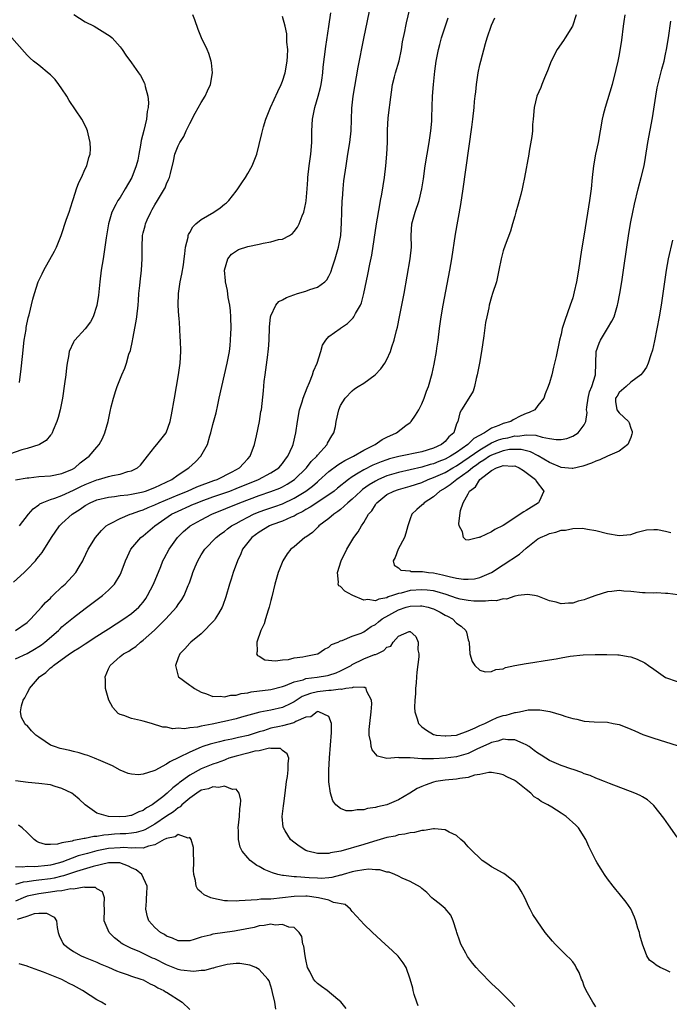
# Model space of a CAD drawing. Units: inches. Extents: x 2619000 to 2622000, y 1476000 to 1479000.
# Drawn here: x 2619254 to 2619366, y 1478525 to 1478694 of the extents above; entities that cross this region are included whole.
import ezdxf

# ---------------------------------------------------------------- set-up
doc = ezdxf.new("R2010")
doc.units = ezdxf.units.IN
doc.header["$MEASUREMENT"] = 0
doc.layers.add('LD26191476_10ft', color=110, linetype='Continuous')

msp = doc.modelspace()

# ---------------------------------------------------------------- linework, layer by layer
at = {"layer": 'LD26191476_10ft'}
for points, elevation in [([(2619253, 1478584.14), (2619255, 1478585.06), (2619256.24, 1478585.76), (2619257, 1478586.22), (2619257.46, 1478586.54), (2619258.06, 1478587), (2619260.38, 1478589), (2619260.69, 1478589.31), (2619261, 1478589.6), (2619263, 1478591.24), (2619265, 1478592.79), (2619267.96, 1478595), (2619269, 1478595.92), (2619270.07, 1478597), (2619271, 1478598.57), (2619271.22, 1478599), (2619271.95, 1478601), (2619272.26, 1478601.74), (2619272.88, 1478603), (2619274.59, 1478605), (2619275, 1478605.3), (2619277, 1478607), (2619279.87, 1478609), (2619281, 1478609.56), (2619283, 1478610.45), (2619283.39, 1478610.61), (2619284.29, 1478611), (2619285, 1478611.27), (2619287, 1478611.98), (2619289.91, 1478613), (2619291, 1478613.42), (2619294.85, 1478615), (2619297, 1478616.16), (2619298.34, 1478617), (2619299, 1478617.75), (2619299.52, 1478618.48), (2619299.94, 1478619), (2619300.7, 1478620.7), (2619300.82, 1478621), (2619301.3, 1478623), (2619301.59, 1478625), (2619301.94, 1478627), (2619302.37, 1478628.37), (2619302.53, 1478629), (2619303.22, 1478630.78), (2619303.67, 1478631.67), (2619304.19, 1478633), (2619304.35, 1478633.65), (2619304.97, 1478635), (2619305.59, 1478637), (2619305.9, 1478638.1), (2619306.47, 1478639), (2619307, 1478639.59), (2619308.92, 1478641), (2619309, 1478641.04), (2619310.17, 1478641.83), (2619311.17, 1478642.83), (2619311.27, 1478643), (2619311.55, 1478643.55), (2619312.41, 1478645), (2619312.59, 1478645.41), (2619313.02, 1478646.98), (2619313.7, 1478650.3), (2619314.03, 1478652.03), (2619314.37, 1478653.63), (2619315.19, 1478659), (2619315.74, 1478662.26), (2619315.9, 1478663), (2619316.09, 1478664.09), (2619316.56, 1478667), (2619316.82, 1478669), (2619316.98, 1478671), (2619317.06, 1478673), (2619317.11, 1478675.11), (2619317.23, 1478677.23), (2619317.44, 1478679), (2619317.47, 1478679.47), (2619317.97, 1478683), (2619318.3, 1478684.3), (2619318.46, 1478685), (2619319.07, 1478687.07), (2619319.5, 1478689), (2619319.69, 1478690.31), (2619320.1, 1478692.1), (2619320.25, 1478693), (2619320.38, 1478693.62), (2619321.17, 1478697)], 9280), ([(2619253, 1478589.01), (2619255, 1478590.39), (2619255.66, 1478591), (2619257.47, 1478593), (2619258.17, 1478593.83), (2619259, 1478594.59), (2619259.2, 1478594.8), (2619259.43, 1478595), (2619261, 1478596.53), (2619261.53, 1478597), (2619263.4, 1478599), (2619263.96, 1478599.96), (2619264.59, 1478601), (2619264.73, 1478601.27), (2619265.51, 1478603), (2619266.75, 1478605), (2619267.78, 1478606.22), (2619268.63, 1478607), (2619269, 1478607.25), (2619269.46, 1478607.46), (2619271, 1478608.29), (2619272.72, 1478609), (2619273, 1478609.08), (2619274.39, 1478609.61), (2619275, 1478609.78), (2619275.83, 1478610.17), (2619277, 1478610.63), (2619277.77, 1478611), (2619281, 1478612.35), (2619282.64, 1478613), (2619284.26, 1478613.74), (2619287.18, 1478614.82), (2619287.71, 1478615), (2619290.32, 1478616.32), (2619291.58, 1478617), (2619292.25, 1478617.75), (2619293, 1478618.52), (2619293.42, 1478619), (2619294.15, 1478621), (2619294.51, 1478622.51), (2619295.03, 1478625), (2619295.29, 1478626.71), (2619295.35, 1478627), (2619295.73, 1478630.27), (2619295.85, 1478631.85), (2619296, 1478633), (2619296.15, 1478633.85), (2619296.45, 1478636.45), (2619296.54, 1478637), (2619296.58, 1478637.42), (2619296.7, 1478639), (2619296.77, 1478641.23), (2619296.95, 1478643), (2619297, 1478643.17), (2619297.87, 1478645), (2619298.37, 1478645.63), (2619299, 1478645.91), (2619299.66, 1478646.34), (2619301.59, 1478647), (2619303, 1478647.43), (2619303.71, 1478647.71), (2619305, 1478648.1), (2619306.28, 1478649), (2619306.65, 1478649.35), (2619307, 1478649.98), (2619307.33, 1478650.67), (2619307.6, 1478651.6), (2619308.07, 1478653), (2619308.65, 1478655), (2619309.04, 1478657), (2619309.17, 1478659.17), (2619309.21, 1478661), (2619309.29, 1478663), (2619309.32, 1478663.32), (2619309.43, 1478665), (2619309.58, 1478666.42), (2619309.94, 1478669), (2619310.26, 1478671), (2619310.61, 1478673), (2619310.85, 1478675), (2619310.93, 1478678.93), (2619311.15, 1478681), (2619312.06, 1478685.94), (2619313, 1478690.89), (2619314.25, 1478697)], 9270), ([(2619263.02, 1478695.02), (2619265, 1478693.76), (2619266.55, 1478693), (2619267, 1478692.73), (2619269.29, 1478691.29), (2619269.66, 1478691), (2619271, 1478689.48), (2619271.39, 1478689), (2619272.02, 1478688.02), (2619273, 1478686.71), (2619274.17, 1478685), (2619274.52, 1478684.52), (2619275.22, 1478683.22), (2619275.29, 1478683), (2619275.34, 1478682.66), (2619275.8, 1478681), (2619275.9, 1478679.9), (2619275.84, 1478679), (2619275.68, 1478678.32), (2619275.54, 1478677), (2619275.08, 1478675.08), (2619274.65, 1478673.35), (2619274.53, 1478672.53), (2619274.25, 1478671), (2619274.04, 1478669.96), (2619273.81, 1478669), (2619273.05, 1478666.95), (2619271.91, 1478665), (2619271, 1478663.55), (2619270.63, 1478663), (2619270.3, 1478662.3), (2619269.6, 1478661), (2619269.02, 1478659), (2619268.61, 1478656.61), (2619268.23, 1478653.77), (2619268.08, 1478653), (2619267.76, 1478651), (2619267.52, 1478649), (2619267.28, 1478646.72), (2619267, 1478644.92), (2619266.35, 1478643), (2619265.89, 1478642.11), (2619265, 1478640.93), (2619263.21, 1478639), (2619263.12, 1478638.88), (2619263, 1478638.65), (2619262.26, 1478637), (2619262.14, 1478636.14), (2619261.89, 1478635), (2619261.76, 1478634.24), (2619261.64, 1478633), (2619261.45, 1478631.45), (2619261.1, 1478629), (2619260.69, 1478627), (2619260.34, 1478625.66), (2619260.13, 1478625), (2619259.46, 1478623.46), (2619259.29, 1478623), (2619259.19, 1478622.81), (2619259, 1478622.61), (2619258.29, 1478621.71), (2619257.1, 1478621), (2619257, 1478620.96), (2619255, 1478620.31), (2619254.09, 1478620.09), (2619251, 1478619)], 9230), ([(2619252.66, 1478597.34), (2619254.49, 1478599), (2619255, 1478599.48), (2619256.41, 1478601), (2619256.69, 1478601.31), (2619257, 1478601.75), (2619257.56, 1478602.44), (2619259.18, 1478605), (2619260.6, 1478607), (2619261, 1478607.4), (2619262.74, 1478609), (2619264.12, 1478609.88), (2619265, 1478610.52), (2619265.84, 1478611), (2619267, 1478611.48), (2619269, 1478611.96), (2619270.07, 1478612.07), (2619271, 1478612.21), (2619272.35, 1478612.35), (2619273, 1478612.45), (2619275, 1478612.87), (2619275.41, 1478613), (2619277, 1478613.62), (2619279.9, 1478615), (2619281, 1478615.82), (2619282.84, 1478617), (2619283.98, 1478618.02), (2619284.92, 1478619), (2619286.05, 1478621), (2619286.49, 1478622.49), (2619286.66, 1478623), (2619287, 1478624.43), (2619287.54, 1478626.46), (2619287.83, 1478627.83), (2619288.11, 1478629), (2619288.56, 1478631), (2619289.03, 1478633), (2619289.48, 1478635), (2619289.84, 1478637), (2619289.95, 1478638.05), (2619290.06, 1478639), (2619290.12, 1478640.12), (2619290.15, 1478641), (2619290.12, 1478643), (2619290.04, 1478644.04), (2619289.92, 1478645), (2619289.66, 1478646.34), (2619289.51, 1478647.51), (2619289.17, 1478649), (2619289.18, 1478649.18), (2619289, 1478651), (2619289.58, 1478653), (2619290.23, 1478653.77), (2619291.44, 1478654.56), (2619293, 1478655.07), (2619295, 1478655.51), (2619295.67, 1478655.67), (2619297, 1478655.89), (2619298.29, 1478656.29), (2619299, 1478656.38), (2619300.19, 1478657), (2619300.69, 1478657.31), (2619301, 1478657.66), (2619301.6, 1478658.4), (2619301.86, 1478659), (2619302.36, 1478660.36), (2619302.65, 1478661), (2619303, 1478662.6), (2619303.06, 1478662.94), (2619303.24, 1478665), (2619303.37, 1478666.63), (2619303.38, 1478667), (2619303.6, 1478669), (2619303.88, 1478671), (2619304.04, 1478673), (2619304.05, 1478675), (2619304.17, 1478677), (2619304.59, 1478679), (2619305.16, 1478681), (2619305.52, 1478682.48), (2619305.63, 1478683), (2619305.75, 1478683.75), (2619305.95, 1478685), (2619306.03, 1478685.97), (2619306.45, 1478689.55), (2619306.98, 1478692.98), (2619307.31, 1478695.31)], 9260), ([(2619253, 1478614.96), (2619255, 1478615.28), (2619255.3, 1478615.3), (2619257, 1478615.49), (2619259, 1478615.63), (2619261, 1478616.02), (2619262.79, 1478616.79), (2619263.2, 1478617), (2619264.15, 1478617.85), (2619265.29, 1478618.71), (2619265.71, 1478619), (2619267, 1478620.58), (2619267.39, 1478621), (2619267.96, 1478622.04), (2619268.41, 1478623), (2619268.95, 1478625), (2619269.29, 1478626.71), (2619269.5, 1478627.5), (2619269.86, 1478629), (2619270.29, 1478630.29), (2619270.5, 1478631), (2619271.3, 1478633), (2619271.83, 1478634.17), (2619272.09, 1478635), (2619272.54, 1478636.54), (2619272.79, 1478637.21), (2619273.14, 1478638.86), (2619273.19, 1478639.19), (2619273.76, 1478642.24), (2619273.88, 1478643), (2619274.12, 1478645), (2619274.17, 1478645.83), (2619274.26, 1478647), (2619274.4, 1478648.4), (2619274.45, 1478649), (2619274.7, 1478651), (2619274.83, 1478653), (2619274.81, 1478655), (2619274.9, 1478657), (2619275, 1478657.43), (2619275.33, 1478658.67), (2619275.39, 1478659), (2619275.68, 1478659.68), (2619276.28, 1478661), (2619276.55, 1478661.45), (2619277, 1478662.27), (2619277.47, 1478663), (2619278.16, 1478664.16), (2619278.68, 1478665), (2619278.78, 1478665.22), (2619279, 1478665.87), (2619279.38, 1478666.62), (2619279.52, 1478667), (2619279.67, 1478667.67), (2619280.19, 1478669.81), (2619280.45, 1478671), (2619281, 1478672.43), (2619281.3, 1478673), (2619281.98, 1478674.02), (2619282.41, 1478675), (2619283, 1478676.25), (2619283.96, 1478678.04), (2619285, 1478679.86), (2619285.68, 1478681), (2619286.08, 1478681.92), (2619286.58, 1478683), (2619286.92, 1478685), (2619286.74, 1478686.74), (2619286.71, 1478687), (2619286.3, 1478688.3), (2619286.01, 1478689), (2619285.03, 1478691.03), (2619284.44, 1478692.44), (2619283.88, 1478694.12), (2619283.55, 1478695)], 9240), ([(2619253.7, 1478607), (2619255.25, 1478609), (2619256.06, 1478609.94), (2619257, 1478610.61), (2619257.2, 1478610.8), (2619257.59, 1478611), (2619259, 1478611.55), (2619259.77, 1478611.77), (2619261, 1478612.23), (2619263, 1478613.14), (2619264.22, 1478613.78), (2619265, 1478614.15), (2619267, 1478614.94), (2619267.27, 1478615), (2619269, 1478615.51), (2619269.69, 1478615.69), (2619271, 1478615.91), (2619272.36, 1478616.35), (2619273, 1478616.49), (2619274.02, 1478617), (2619274.54, 1478617.46), (2619275.76, 1478619), (2619277, 1478620.63), (2619277.36, 1478621), (2619278.97, 1478623), (2619279.65, 1478625), (2619279.86, 1478626.14), (2619280.36, 1478629), (2619281.09, 1478633), (2619281.34, 1478635), (2619281.45, 1478637), (2619281.42, 1478639), (2619281.39, 1478639.39), (2619281.3, 1478641), (2619281.18, 1478642.82), (2619281.13, 1478643.13), (2619281.04, 1478645), (2619281.06, 1478647), (2619281.35, 1478649), (2619281.64, 1478650.36), (2619281.92, 1478651.92), (2619282.08, 1478653), (2619282.14, 1478653.86), (2619282.31, 1478655), (2619282.73, 1478656.73), (2619282.76, 1478657), (2619282.81, 1478657.19), (2619283, 1478657.48), (2619283.53, 1478658.47), (2619284.08, 1478659), (2619285, 1478659.76), (2619287.15, 1478661), (2619288.25, 1478661.75), (2619289, 1478662.37), (2619289.37, 1478662.63), (2619289.75, 1478663), (2619291, 1478664.65), (2619291.29, 1478665), (2619291.97, 1478666.03), (2619292.64, 1478667), (2619293, 1478667.67), (2619293.78, 1478669), (2619294.56, 1478671), (2619295, 1478672.65), (2619295.45, 1478674.55), (2619295.53, 1478675), (2619295.72, 1478675.72), (2619296.11, 1478677), (2619296.94, 1478679), (2619298.2, 1478681.8), (2619298.78, 1478683), (2619299, 1478683.56), (2619299.44, 1478685), (2619299.79, 1478687), (2619299.86, 1478687.86), (2619299.89, 1478689), (2619299.75, 1478690.25), (2619299.76, 1478691), (2619299.72, 1478691.72), (2619299.45, 1478693), (2619299, 1478694.71)], 9250), ([(2619349.58, 1478695), (2619348.95, 1478693.05), (2619347.71, 1478691), (2619347.44, 1478690.56), (2619346.34, 1478689), (2619345.31, 1478687), (2619344.66, 1478685.34), (2619344.15, 1478684.15), (2619343.69, 1478683), (2619343.51, 1478682.49), (2619342.84, 1478681), (2619342.36, 1478679), (2619342.2, 1478677), (2619342.08, 1478676.08), (2619342.05, 1478675), (2619341.98, 1478674.02), (2619341.49, 1478671.49), (2619341.43, 1478671), (2619340.67, 1478667), (2619340.38, 1478665.62), (2619340.27, 1478665), (2619340.06, 1478664.06), (2619339.78, 1478663), (2619339.6, 1478662.4), (2619339.21, 1478661), (2619339, 1478660.34), (2619338.65, 1478659), (2619338.27, 1478657.73), (2619337.34, 1478655.34), (2619337, 1478654.34), (2619336.67, 1478653), (2619336.28, 1478651), (2619335.84, 1478649), (2619335.2, 1478647), (2619335, 1478646.42), (2619334.61, 1478645), (2619334.53, 1478644.53), (2619334.18, 1478643), (2619334, 1478642), (2619333.7, 1478639.7), (2619333.31, 1478637), (2619332.95, 1478635), (2619332.56, 1478633), (2619332.39, 1478632.39), (2619332.07, 1478631), (2619331.83, 1478630.17), (2619331.11, 1478629), (2619329.85, 1478627), (2619329.56, 1478626.44), (2619329.19, 1478625), (2619329, 1478624.57), (2619328.5, 1478623), (2619327.67, 1478622.33), (2619327, 1478621.51), (2619326.41, 1478621), (2619325, 1478620.37), (2619323, 1478619.77), (2619319.03, 1478618.97), (2619317.46, 1478618.54), (2619317, 1478618.39), (2619315.98, 1478618.02), (2619314.57, 1478617.43), (2619313, 1478616.64), (2619312.06, 1478616.06), (2619311, 1478615.45), (2619310.35, 1478615), (2619308.49, 1478613.51), (2619307.89, 1478613), (2619307, 1478612.33), (2619303.78, 1478610.22), (2619303, 1478609.81), (2619302.5, 1478609.5), (2619301.5, 1478609), (2619301, 1478608.7), (2619300.51, 1478608.51), (2619299, 1478607.82), (2619297.17, 1478607.17), (2619296.76, 1478607), (2619295, 1478605.93), (2619293.71, 1478605), (2619292.13, 1478603), (2619291.82, 1478602.18), (2619291.22, 1478601), (2619290.51, 1478599), (2619290.14, 1478597.86), (2619289.86, 1478597), (2619289.22, 1478594.78), (2619288.71, 1478593.29), (2619288.59, 1478593), (2619287.94, 1478591.94), (2619287.41, 1478591), (2619287.25, 1478590.75), (2619285, 1478588.42), (2619283.18, 1478587), (2619283.1, 1478586.9), (2619283, 1478586.82), (2619282.18, 1478585.82), (2619281.3, 1478585), (2619281, 1478584.31), (2619280.58, 1478583), (2619281, 1478581.13), (2619281.05, 1478581), (2619283, 1478579.56), (2619283.36, 1478579.36), (2619283.82, 1478579), (2619285, 1478578.38), (2619285.88, 1478578.12), (2619287, 1478577.66), (2619288.28, 1478577.72), (2619289, 1478577.58), (2619290.12, 1478577.88), (2619291, 1478577.89), (2619291.85, 1478578.15), (2619293, 1478578.27), (2619293.59, 1478578.41), (2619297, 1478578.83), (2619299, 1478579.34), (2619299.51, 1478579.51), (2619301, 1478580.14), (2619302.53, 1478580.53), (2619303, 1478580.71), (2619304.96, 1478580.96), (2619306.74, 1478581.26), (2619307, 1478581.32), (2619308.27, 1478581.73), (2619309, 1478582.04), (2619310.8, 1478583), (2619311, 1478583.13), (2619313, 1478584.11), (2619314.84, 1478584.84), (2619315, 1478584.89), (2619315.28, 1478585), (2619316.47, 1478585.53), (2619317, 1478586.14), (2619317.68, 1478586.32), (2619318.09, 1478587), (2619319, 1478588), (2619320.81, 1478588.81), (2619321, 1478588.82), (2619321.98, 1478587.98), (2619322.4, 1478587), (2619322.33, 1478585.67), (2619322.46, 1478585), (2619322.48, 1478584.48), (2619322.16, 1478581.84), (2619322.11, 1478581), (2619322.01, 1478580.01), (2619321.93, 1478579), (2619321.89, 1478578.11), (2619321.77, 1478577), (2619321.72, 1478575.72), (2619321.78, 1478575), (2619322.22, 1478573.78), (2619322.43, 1478573), (2619322.7, 1478572.7), (2619323, 1478572.42), (2619323.82, 1478571.82), (2619325, 1478571.11), (2619325.08, 1478571.08), (2619325.47, 1478571), (2619327, 1478570.84), (2619327.14, 1478570.86), (2619329, 1478571), (2619331, 1478571.75), (2619332.22, 1478572.22), (2619333, 1478572.62), (2619333.87, 1478573), (2619335, 1478573.56), (2619336, 1478574), (2619337, 1478574.35), (2619337.56, 1478574.44), (2619339, 1478574.88), (2619339.13, 1478574.87), (2619339.83, 1478575), (2619341.32, 1478575.32), (2619343.33, 1478575.33), (2619345.03, 1478575.03), (2619347, 1478574.46), (2619347.81, 1478574.19), (2619349, 1478573.84), (2619349.73, 1478573.73), (2619351, 1478573.4), (2619352.71, 1478573.29), (2619355, 1478573.21), (2619355.99, 1478573), (2619357, 1478572.81), (2619358.31, 1478572.31), (2619359, 1478572.04), (2619359.7, 1478571.7), (2619361.11, 1478571.11), (2619361.42, 1478571), (2619363, 1478570.45), (2619367, 1478569.22)], 9310), ([(2619357.99, 1478695), (2619357.83, 1478693.83), (2619357.69, 1478693), (2619357.39, 1478690.61), (2619357, 1478688.14), (2619356.77, 1478687), (2619356.45, 1478685.55), (2619355.78, 1478683), (2619354.57, 1478679), (2619354.25, 1478677.75), (2619354.09, 1478677), (2619353.37, 1478673), (2619352.93, 1478671), (2619352.59, 1478669), (2619352.37, 1478667), (2619352.18, 1478665), (2619351.92, 1478663), (2619351, 1478657.2), (2619350.54, 1478654.54), (2619350.02, 1478651), (2619349.65, 1478649), (2619349.27, 1478647.27), (2619349, 1478646.26), (2619348.58, 1478645), (2619347.62, 1478642.38), (2619347.21, 1478641), (2619347, 1478640.03), (2619346.73, 1478639), (2619346.14, 1478636.14), (2619345.88, 1478635), (2619345.69, 1478634.31), (2619345.38, 1478633), (2619345, 1478631.65), (2619344.77, 1478631), (2619344.25, 1478629.75), (2619344, 1478629), (2619343, 1478627.73), (2619342.46, 1478627), (2619341.48, 1478626.52), (2619341, 1478626.37), (2619340.07, 1478625.93), (2619338.73, 1478625.27), (2619338.32, 1478625), (2619337, 1478624.62), (2619336.29, 1478624.29), (2619335, 1478623.82), (2619333.78, 1478623), (2619331.96, 1478622.04), (2619330.95, 1478621), (2619329, 1478619.66), (2619327.97, 1478619), (2619327, 1478618.47), (2619325.92, 1478618.08), (2619325, 1478617.69), (2619324.44, 1478617.56), (2619323, 1478617.13), (2619319, 1478616.21), (2619317, 1478615.61), (2619315.54, 1478615), (2619315, 1478614.73), (2619313.93, 1478614.07), (2619312.76, 1478613.24), (2619312.48, 1478613), (2619311, 1478611.61), (2619310.28, 1478611), (2619309, 1478609.84), (2619308.54, 1478609.46), (2619307.82, 1478609), (2619307, 1478608.28), (2619305.25, 1478607), (2619305.13, 1478606.87), (2619304.14, 1478605.86), (2619303, 1478605.08), (2619302.86, 1478605), (2619301, 1478603.42), (2619300.43, 1478603), (2619299.8, 1478602.2), (2619299.03, 1478601), (2619298.27, 1478599), (2619297.69, 1478597), (2619297.18, 1478594.82), (2619297, 1478594.18), (2619296.76, 1478593.24), (2619296.69, 1478593), (2619296.52, 1478592.52), (2619296.04, 1478591), (2619295.83, 1478590.17), (2619295.26, 1478589), (2619294.58, 1478587), (2619294.64, 1478585.36), (2619294.53, 1478585), (2619294.7, 1478584.7), (2619295, 1478584.55), (2619295.97, 1478583.97), (2619297.77, 1478583.77), (2619299, 1478583.95), (2619300.03, 1478584.03), (2619301, 1478584.28), (2619302.48, 1478584.48), (2619303, 1478584.59), (2619305, 1478584.96), (2619305.11, 1478585), (2619306.21, 1478585.79), (2619307, 1478586.13), (2619307.44, 1478586.56), (2619308.57, 1478587), (2619309, 1478587.23), (2619309.28, 1478587.28), (2619311, 1478588.01), (2619312.56, 1478588.56), (2619313, 1478588.77), (2619314.29, 1478589.71), (2619315, 1478590.01), (2619315.52, 1478590.48), (2619316.19, 1478591), (2619319, 1478592.56), (2619320.28, 1478593), (2619321, 1478593.21), (2619322.77, 1478593.23), (2619323, 1478593.25), (2619324.11, 1478593), (2619324.79, 1478592.79), (2619325, 1478592.71), (2619326.14, 1478592.14), (2619327, 1478591.65), (2619327.44, 1478591.44), (2619328.27, 1478591), (2619329, 1478590.28), (2619329.77, 1478589.77), (2619330.61, 1478589), (2619330.7, 1478588.7), (2619331, 1478587.38), (2619331.09, 1478587.09), (2619331.15, 1478586.85), (2619331.29, 1478585), (2619331.68, 1478583.68), (2619332.15, 1478583), (2619333, 1478582.17), (2619333.89, 1478581.89), (2619335, 1478581.92), (2619335.74, 1478582.26), (2619337, 1478582.41), (2619337.4, 1478582.6), (2619339.05, 1478582.95), (2619341, 1478583.33), (2619341.37, 1478583.37), (2619345, 1478583.92), (2619346.13, 1478584.13), (2619347, 1478584.27), (2619348.55, 1478584.55), (2619350.83, 1478584.83), (2619352.89, 1478584.89), (2619354.86, 1478584.86), (2619356.79, 1478584.79), (2619357, 1478584.78), (2619358.53, 1478584.53), (2619359, 1478584.44), (2619360.09, 1478584.09), (2619361.45, 1478583.45), (2619362.05, 1478583), (2619363, 1478582.35), (2619365, 1478580.93), (2619367, 1478580.19)], 9320), ([(2619365.82, 1478530.18), (2619365, 1478530.58), (2619364.08, 1478531), (2619363.38, 1478531.38), (2619363, 1478531.72), (2619362.25, 1478532.25), (2619361.77, 1478533), (2619361.01, 1478535), (2619360.57, 1478536.57), (2619360.48, 1478537), (2619360.23, 1478537.77), (2619359.88, 1478539), (2619359.66, 1478539.66), (2619359, 1478541.08), (2619358.22, 1478542.22), (2619357, 1478543.73), (2619356.41, 1478544.41), (2619355.95, 1478545), (2619355, 1478546.27), (2619354.48, 1478547), (2619353.89, 1478547.89), (2619353.22, 1478549), (2619353, 1478549.41), (2619351.8, 1478551.8), (2619351.27, 1478553), (2619350.02, 1478555), (2619349.51, 1478555.51), (2619347.85, 1478557), (2619347, 1478557.57), (2619345.41, 1478558.59), (2619344.71, 1478559), (2619343.55, 1478559.55), (2619343, 1478560.04), (2619342.36, 1478560.36), (2619341.81, 1478561), (2619341, 1478561.6), (2619339.26, 1478563), (2619339.09, 1478563.09), (2619339, 1478563.17), (2619337.74, 1478563.74), (2619337, 1478564.15), (2619336.33, 1478564.33), (2619335, 1478564.55), (2619334.55, 1478564.55), (2619333, 1478564.21), (2619332.09, 1478564.09), (2619331, 1478563.71), (2619329.54, 1478563.54), (2619329, 1478563.41), (2619327, 1478563.23), (2619325.43, 1478563), (2619325, 1478562.91), (2619323.6, 1478562.4), (2619323, 1478562.17), (2619322.22, 1478561.78), (2619320.96, 1478561), (2619319, 1478559.85), (2619317, 1478559), (2619315.37, 1478558.63), (2619315, 1478558.52), (2619313.65, 1478558.35), (2619313, 1478558.14), (2619311.86, 1478558.14), (2619311, 1478557.93), (2619309.96, 1478557.96), (2619309, 1478558.36), (2619308.21, 1478559), (2619307.66, 1478559.66), (2619307.25, 1478561), (2619307, 1478562.93), (2619306.98, 1478564.98), (2619307.1, 1478567.1), (2619307.44, 1478571.44), (2619307.43, 1478573), (2619307, 1478574.17), (2619305.23, 1478575), (2619305.03, 1478575.03), (2619304.94, 1478575), (2619303.88, 1478574.12), (2619303, 1478574.05), (2619301.31, 1478573.31), (2619300.92, 1478573.08), (2619299, 1478572.57), (2619298.48, 1478572.48), (2619297, 1478572.16), (2619295.75, 1478571.75), (2619295, 1478571.54), (2619293.09, 1478570.91), (2619291.44, 1478570.56), (2619290.29, 1478570.29), (2619289, 1478570.05), (2619288.14, 1478569.86), (2619286.56, 1478569.44), (2619285.25, 1478569), (2619285, 1478568.91), (2619283, 1478568.07), (2619281.11, 1478567.11), (2619279.6, 1478566.4), (2619279, 1478565.97), (2619277, 1478564.91), (2619276.85, 1478564.85), (2619275, 1478564.29), (2619274.17, 1478564.17), (2619273, 1478564.24), (2619272.39, 1478564.39), (2619271, 1478564.93), (2619269.7, 1478565.7), (2619267.27, 1478566.73), (2619267, 1478566.87), (2619266.63, 1478567), (2619265.46, 1478567.46), (2619265, 1478567.59), (2619263.95, 1478567.95), (2619263, 1478568.14), (2619262.33, 1478568.33), (2619261, 1478568.6), (2619260.68, 1478568.68), (2619259.69, 1478569), (2619259, 1478569.27), (2619258.11, 1478569.89), (2619257, 1478570.61), (2619256.47, 1478571), (2619255.73, 1478571.73), (2619255, 1478572.65), (2619254.78, 1478572.78), (2619254.61, 1478573), (2619254.01, 1478574.01), (2619253.88, 1478575), (2619254.02, 1478576.02), (2619254.32, 1478577), (2619254.59, 1478577.41), (2619255, 1478578.22), (2619255.28, 1478578.72), (2619255.39, 1478579), (2619257.1, 1478581), (2619258.21, 1478581.79), (2619259, 1478582.55), (2619259.28, 1478582.72), (2619259.53, 1478583), (2619262.31, 1478585), (2619262.73, 1478585.27), (2619263, 1478585.45), (2619263.97, 1478586.03), (2619265, 1478586.68), (2619267, 1478588), (2619268.56, 1478589), (2619269, 1478589.31), (2619271.65, 1478591), (2619273, 1478591.95), (2619274.23, 1478593), (2619274.6, 1478593.4), (2619275, 1478593.89), (2619275.47, 1478594.53), (2619275.76, 1478595), (2619276.76, 1478597), (2619278.01, 1478600.01), (2619278.4, 1478601), (2619278.6, 1478601.4), (2619279.48, 1478603), (2619280.9, 1478605), (2619281.96, 1478606.04), (2619283, 1478606.95), (2619283.06, 1478607), (2619285, 1478608.04), (2619286.82, 1478609), (2619291.62, 1478611), (2619295, 1478612.25), (2619297, 1478612.91), (2619298.51, 1478613.49), (2619299, 1478613.72), (2619299.82, 1478614.18), (2619301.09, 1478615), (2619303.12, 1478617), (2619303.94, 1478618.06), (2619304.9, 1478619), (2619305, 1478619.15), (2619306.69, 1478621), (2619306.77, 1478621.23), (2619307.47, 1478622.53), (2619307.84, 1478623), (2619308.1, 1478624.1), (2619308.26, 1478625), (2619308.69, 1478627), (2619309, 1478627.72), (2619309.82, 1478629), (2619311, 1478630.23), (2619311.43, 1478630.57), (2619312.04, 1478631), (2619313, 1478631.6), (2619314.97, 1478633.03), (2619315.95, 1478634.05), (2619316.61, 1478635), (2619317, 1478635.64), (2619317.59, 1478637), (2619317.85, 1478637.85), (2619318.26, 1478639), (2619318.63, 1478640.63), (2619318.79, 1478641.21), (2619319.13, 1478643), (2619319.95, 1478647), (2619321, 1478653), (2619321.21, 1478655), (2619321.19, 1478657), (2619321.3, 1478659), (2619321.84, 1478661), (2619322.53, 1478663), (2619323.01, 1478665), (2619323.27, 1478666.72), (2619323.6, 1478669), (2619324.26, 1478673), (2619324.54, 1478675), (2619324.71, 1478676.7), (2619324.72, 1478677), (2619324.71, 1478677.29), (2619324.86, 1478681), (2619325.03, 1478682.97), (2619325.26, 1478685.26), (2619325.48, 1478687), (2619325.56, 1478687.56), (2619325.86, 1478689), (2619326.13, 1478689.87), (2619326.38, 1478691), (2619327, 1478692.93), (2619327.53, 1478694.47)], 9290), ([(2619367, 1478553.42), (2619365.53, 1478555.53), (2619364.69, 1478556.69), (2619363, 1478558.86), (2619362.88, 1478559), (2619361.87, 1478559.87), (2619361, 1478560.37), (2619360.62, 1478560.62), (2619359.73, 1478561), (2619355.34, 1478562.66), (2619354.47, 1478563), (2619353.43, 1478563.43), (2619353, 1478563.57), (2619352.02, 1478564.02), (2619351, 1478564.35), (2619350.57, 1478564.57), (2619349.09, 1478565.09), (2619348.85, 1478565.15), (2619347, 1478565.77), (2619345, 1478566.59), (2619344.35, 1478567), (2619343.54, 1478567.54), (2619343, 1478567.86), (2619342.36, 1478568.36), (2619341.51, 1478569), (2619341, 1478569.33), (2619340.48, 1478569.52), (2619339, 1478570.2), (2619337.83, 1478570.17), (2619337, 1478570.27), (2619336.08, 1478569.92), (2619335, 1478569.69), (2619334.54, 1478569.46), (2619332.61, 1478568.61), (2619331, 1478567.85), (2619329, 1478567.27), (2619327, 1478567.02), (2619325, 1478566.89), (2619323.11, 1478566.89), (2619323, 1478566.88), (2619321, 1478567.05), (2619319.08, 1478567.08), (2619319, 1478567.11), (2619317, 1478566.97), (2619315.39, 1478567.39), (2619315, 1478567.78), (2619314.45, 1478568.45), (2619314.28, 1478569), (2619314.22, 1478569.78), (2619313.94, 1478571), (2619313.94, 1478571.94), (2619314.03, 1478573), (2619314.25, 1478575), (2619314.37, 1478576.37), (2619314.32, 1478577), (2619313.52, 1478578.48), (2619313.43, 1478579), (2619313.21, 1478579.21), (2619313, 1478579.2), (2619311.24, 1478579.24), (2619311, 1478579.15), (2619309.9, 1478579), (2619309.15, 1478578.85), (2619309, 1478578.89), (2619307.36, 1478578.64), (2619307, 1478578.69), (2619305.51, 1478578.49), (2619305, 1478578.46), (2619303.82, 1478578.18), (2619303, 1478577.88), (2619302.39, 1478577.61), (2619301, 1478576.7), (2619300.43, 1478576.43), (2619299, 1478575.72), (2619297, 1478575.28), (2619295.07, 1478574.93), (2619291.95, 1478574.05), (2619291, 1478573.8), (2619289, 1478573.34), (2619288.71, 1478573.29), (2619286.87, 1478572.87), (2619285, 1478572.52), (2619284.37, 1478572.37), (2619283, 1478572.26), (2619282.09, 1478572.09), (2619281, 1478572.18), (2619280.09, 1478572.09), (2619279, 1478572.33), (2619278.38, 1478572.38), (2619276.42, 1478573), (2619275, 1478573.4), (2619274.51, 1478573.49), (2619273, 1478573.83), (2619271.65, 1478574.35), (2619271, 1478574.55), (2619270.7, 1478574.7), (2619269.74, 1478575.74), (2619269.06, 1478577), (2619268.5, 1478579), (2619268.5, 1478580.5), (2619268.45, 1478581), (2619269, 1478582.39), (2619269.29, 1478583), (2619271, 1478584.52), (2619271.6, 1478585), (2619272.54, 1478585.46), (2619273, 1478585.81), (2619273.74, 1478586.26), (2619274.52, 1478587), (2619275, 1478587.33), (2619276.93, 1478589.07), (2619278.91, 1478591), (2619280.71, 1478593), (2619280.83, 1478593.17), (2619281, 1478593.45), (2619281.66, 1478594.34), (2619282.04, 1478595), (2619282.75, 1478596.75), (2619282.91, 1478597.09), (2619283, 1478597.37), (2619283.44, 1478598.56), (2619283.57, 1478599), (2619283.96, 1478599.96), (2619284.41, 1478601), (2619285, 1478602.02), (2619285.61, 1478603), (2619287.56, 1478605), (2619288.38, 1478605.62), (2619289, 1478606.06), (2619289.52, 1478606.48), (2619290.23, 1478607), (2619291, 1478607.44), (2619291.93, 1478607.93), (2619293, 1478608.53), (2619293.97, 1478609), (2619295, 1478609.43), (2619296.15, 1478609.85), (2619297.66, 1478610.34), (2619299, 1478610.81), (2619301, 1478611.77), (2619302.99, 1478613), (2619304.15, 1478613.85), (2619305, 1478614.6), (2619305.22, 1478614.78), (2619307, 1478616.34), (2619308.51, 1478617.49), (2619309, 1478617.78), (2619309.74, 1478618.26), (2619311.23, 1478619), (2619313, 1478620.03), (2619314.97, 1478621), (2619316.14, 1478621.86), (2619317, 1478622.3), (2619318.66, 1478623), (2619320.26, 1478624.26), (2619321, 1478624.82), (2619321.18, 1478625), (2619321.94, 1478626.06), (2619322.46, 1478627), (2619323, 1478628.03), (2619323.39, 1478629), (2619323.8, 1478630.2), (2619324.13, 1478631), (2619324.77, 1478633.23), (2619325.13, 1478634.87), (2619325.53, 1478637), (2619325.61, 1478637.61), (2619325.82, 1478639), (2619326.07, 1478641), (2619326.35, 1478643), (2619326.69, 1478645), (2619327.81, 1478651), (2619328.15, 1478653), (2619328.78, 1478657.22), (2619329.7, 1478662.3), (2619330.15, 1478665), (2619331.62, 1478675.62), (2619331.79, 1478677), (2619332, 1478679), (2619332.08, 1478680.08), (2619332.18, 1478681), (2619332.28, 1478681.72), (2619332.4, 1478683), (2619332.71, 1478685), (2619333, 1478686.38), (2619333.15, 1478687), (2619333.96, 1478690.04), (2619334.26, 1478691), (2619335, 1478693.17), (2619335.56, 1478694.44)], 9300), ([(2619367.13, 1478595.13), (2619365.38, 1478595.38), (2619365, 1478595.38), (2619363.46, 1478595.46), (2619363, 1478595.43), (2619361.5, 1478595.5), (2619361, 1478595.49), (2619359, 1478595.69), (2619357.78, 1478595.78), (2619357, 1478595.87), (2619355.73, 1478595.73), (2619355, 1478595.67), (2619353, 1478595.04), (2619351.52, 1478594.48), (2619351, 1478594.25), (2619349.96, 1478594.04), (2619349, 1478593.68), (2619348.27, 1478593.73), (2619347, 1478593.61), (2619346.13, 1478593.87), (2619345, 1478594.11), (2619343, 1478594.88), (2619342.42, 1478595), (2619341.2, 1478595.2), (2619339.63, 1478595), (2619339.1, 1478594.9), (2619339, 1478594.92), (2619337.59, 1478594.41), (2619337, 1478594.46), (2619335.87, 1478594.13), (2619335, 1478594.16), (2619333.98, 1478594.02), (2619333, 1478594.05), (2619331.94, 1478594.06), (2619331, 1478594.14), (2619329.6, 1478594.4), (2619329, 1478594.54), (2619327.17, 1478595.17), (2619325.65, 1478595.65), (2619325, 1478595.8), (2619323.95, 1478595.95), (2619323, 1478596.01), (2619321, 1478595.86), (2619319.44, 1478595.44), (2619319, 1478595.37), (2619317.97, 1478595), (2619317.23, 1478594.77), (2619317, 1478594.64), (2619315.59, 1478594.41), (2619315, 1478594.1), (2619313.69, 1478594.31), (2619313, 1478594.22), (2619311.09, 1478595), (2619311, 1478595.06), (2619309.75, 1478595.75), (2619309, 1478596.56), (2619308.71, 1478596.71), (2619308.57, 1478597), (2619308.66, 1478597.34), (2619308.46, 1478599), (2619309.1, 1478601), (2619310.08, 1478603), (2619311.31, 1478605), (2619312.01, 1478605.99), (2619312.59, 1478607), (2619313, 1478607.58), (2619313.84, 1478609), (2619314.39, 1478609.61), (2619315, 1478610.65), (2619315.15, 1478610.85), (2619315.24, 1478611), (2619317, 1478612.38), (2619318.17, 1478613), (2619319, 1478613.29), (2619321, 1478613.83), (2619323, 1478614.5), (2619324.1, 1478615), (2619325, 1478615.32), (2619327, 1478616.21), (2619328.36, 1478617), (2619329, 1478617.36), (2619331.18, 1478618.82), (2619333, 1478620.12), (2619335, 1478621.28), (2619336.21, 1478621.79), (2619337, 1478622.04), (2619337.81, 1478622.19), (2619339, 1478622.48), (2619339.53, 1478622.47), (2619341, 1478622.68), (2619342.62, 1478622.62), (2619343.74, 1478622.26), (2619345, 1478622.07), (2619346.13, 1478621.87), (2619347, 1478621.89), (2619347.96, 1478622.04), (2619349, 1478622.44), (2619349.96, 1478623), (2619351, 1478624.4), (2619351.25, 1478625), (2619351.48, 1478626.52), (2619351.4, 1478627), (2619351.44, 1478627.44), (2619351.67, 1478629), (2619351.92, 1478630.08), (2619352.3, 1478631), (2619352.9, 1478633), (2619352.97, 1478635), (2619353.07, 1478637), (2619353.54, 1478638.46), (2619353.77, 1478639), (2619355, 1478641), (2619355.74, 1478642.26), (2619356.14, 1478643), (2619356.71, 1478645), (2619356.77, 1478645.23), (2619357.11, 1478647), (2619357.46, 1478649), (2619357.77, 1478651), (2619358.33, 1478655), (2619358.67, 1478657.33), (2619359, 1478659.33), (2619359.35, 1478661), (2619359.64, 1478662.36), (2619360.29, 1478665), (2619360.81, 1478667), (2619361.3, 1478669), (2619361.56, 1478670.44), (2619361.96, 1478673), (2619362.73, 1478677.27), (2619363.31, 1478681), (2619363.58, 1478682.42), (2619364.37, 1478685.63), (2619364.73, 1478687), (2619365, 1478688.18), (2619365.17, 1478689), (2619365.5, 1478691), (2619365.9, 1478693.9)], 9330), ([(2619253.67, 1478631.67), (2619253.98, 1478634.02), (2619254.17, 1478636.17), (2619254.51, 1478639), (2619254.81, 1478640.81), (2619254.84, 1478641.16), (2619255.18, 1478642.82), (2619255.36, 1478643.36), (2619255.98, 1478646.02), (2619256.26, 1478647), (2619256.9, 1478649), (2619257, 1478649.22), (2619257.6, 1478650.4), (2619257.87, 1478651), (2619259.71, 1478654.29), (2619260.03, 1478655), (2619260.86, 1478657), (2619261.8, 1478659.8), (2619262.23, 1478661), (2619262.82, 1478662.82), (2619263, 1478663.34), (2619263.52, 1478665), (2619263.9, 1478666.1), (2619264.36, 1478667), (2619265, 1478668.46), (2619265.29, 1478669), (2619265.61, 1478670.39), (2619265.84, 1478671), (2619265.91, 1478671.91), (2619265.86, 1478673), (2619265.51, 1478674.49), (2619265.42, 1478675), (2619265.3, 1478675.3), (2619264.64, 1478676.64), (2619264.44, 1478677), (2619262.22, 1478680.22), (2619261.83, 1478681), (2619261, 1478682.24), (2619260.47, 1478683), (2619259.82, 1478683.82), (2619259, 1478684.63), (2619258.8, 1478684.8), (2619257, 1478686.29), (2619256.08, 1478687), (2619255.52, 1478687.52), (2619255, 1478688.05), (2619254.54, 1478688.54), (2619252.33, 1478691)], 9220), ([(2619366.2, 1478656.2), (2619365.47, 1478653), (2619365.11, 1478651), (2619364.54, 1478647), (2619364.23, 1478645), (2619363.9, 1478643), (2619363.12, 1478638.88), (2619362.76, 1478637.24), (2619362.46, 1478636.46), (2619361.99, 1478635), (2619361.7, 1478634.3), (2619361, 1478633.33), (2619360.73, 1478633), (2619359, 1478631.73), (2619358.19, 1478631), (2619357, 1478629.98), (2619356.64, 1478629.36), (2619356.38, 1478629), (2619356.39, 1478628.39), (2619356.59, 1478627), (2619357, 1478626.47), (2619358.59, 1478625), (2619358.73, 1478624.73), (2619359, 1478623.82), (2619359.25, 1478623.25), (2619359.25, 1478623), (2619359.19, 1478622.81), (2619359, 1478622.24), (2619358.51, 1478621), (2619357, 1478619.88), (2619355, 1478619), (2619353.65, 1478618.35), (2619353, 1478618.16), (2619352.21, 1478617.79), (2619350.72, 1478617.28), (2619349, 1478616.87), (2619348.89, 1478616.89), (2619347, 1478617.06), (2619346.91, 1478617.09), (2619345, 1478617.9), (2619343.05, 1478619.05), (2619341.73, 1478619.73), (2619340.14, 1478620.14), (2619339, 1478620.18), (2619338.13, 1478620.13), (2619337, 1478619.92), (2619335, 1478619.19), (2619334.68, 1478619), (2619333.7, 1478618.3), (2619333, 1478617.9), (2619332.49, 1478617.51), (2619331.74, 1478617), (2619331, 1478616.39), (2619329.01, 1478615), (2619327.91, 1478614.09), (2619327, 1478613.52), (2619326.1, 1478613), (2619325, 1478612.01), (2619323.41, 1478611), (2619323.23, 1478610.77), (2619323, 1478610.55), (2619322.17, 1478609.83), (2619321.28, 1478609), (2619321, 1478608.22), (2619320.59, 1478607), (2619320.25, 1478605.75), (2619319.99, 1478605), (2619318.94, 1478603), (2619318.41, 1478601.59), (2619318.05, 1478601), (2619318.25, 1478600.25), (2619319, 1478599.77), (2619319.38, 1478599.38), (2619321, 1478599.27), (2619321.18, 1478599.18), (2619323, 1478599.18), (2619323.13, 1478599.13), (2619324.14, 1478599), (2619325, 1478598.93), (2619326.59, 1478598.59), (2619327.72, 1478598.28), (2619329, 1478597.99), (2619330.16, 1478597.84), (2619331, 1478597.81), (2619332.09, 1478597.91), (2619333, 1478598.14), (2619335.01, 1478598.99), (2619337, 1478600.32), (2619339.86, 1478602.14), (2619341, 1478603.16), (2619343, 1478604.75), (2619343.46, 1478605), (2619344.53, 1478605.47), (2619345, 1478605.72), (2619346.08, 1478605.92), (2619347, 1478606.24), (2619347.74, 1478606.26), (2619349, 1478606.54), (2619350.62, 1478606.62), (2619351, 1478606.58), (2619351.55, 1478606.45), (2619353, 1478606.21), (2619355, 1478605.68), (2619357, 1478605.36), (2619359, 1478605.54), (2619360.1, 1478605.9), (2619361.7, 1478606.3), (2619363, 1478606.41), (2619363.62, 1478606.38), (2619365, 1478606.12), (2619365.89, 1478605.89)], 9340), ([(2619353, 1478524.24), (2619352.69, 1478524.69), (2619352.44, 1478525), (2619351.3, 1478527), (2619351, 1478527.79), (2619350.69, 1478528.69), (2619350.52, 1478529), (2619350.12, 1478530.12), (2619349.61, 1478531), (2619349.41, 1478531.41), (2619349, 1478531.94), (2619348.52, 1478532.52), (2619348, 1478533), (2619347, 1478533.97), (2619345.96, 1478535), (2619345.5, 1478535.5), (2619344.27, 1478537), (2619342.85, 1478539), (2619342.12, 1478540.12), (2619341.69, 1478541), (2619341.44, 1478541.44), (2619340.75, 1478543), (2619340.13, 1478544.13), (2619339.61, 1478545), (2619339, 1478545.65), (2619337.37, 1478547), (2619337.14, 1478547.14), (2619337, 1478547.2), (2619335, 1478548.32), (2619334.58, 1478548.58), (2619334.02, 1478549), (2619333.42, 1478549.42), (2619333, 1478549.78), (2619331.71, 1478551), (2619331.38, 1478551.38), (2619331, 1478551.77), (2619330.42, 1478552.42), (2619329.72, 1478553), (2619329, 1478553.68), (2619327.71, 1478554.29), (2619327, 1478554.7), (2619325.17, 1478554.83), (2619325, 1478554.86), (2619323.41, 1478554.59), (2619323, 1478554.57), (2619321.76, 1478554.24), (2619321, 1478554.18), (2619320.08, 1478553.92), (2619319, 1478553.8), (2619318.39, 1478553.61), (2619317, 1478553.36), (2619315.84, 1478553), (2619314.69, 1478552.69), (2619313, 1478552.16), (2619309.02, 1478551.02), (2619307.29, 1478550.71), (2619307, 1478550.63), (2619305.37, 1478550.63), (2619305, 1478550.6), (2619303.34, 1478551), (2619303, 1478551.13), (2619301.85, 1478551.85), (2619300.71, 1478552.71), (2619300.4, 1478553), (2619299.46, 1478554.54), (2619299.16, 1478555), (2619299.13, 1478555.13), (2619298.95, 1478557), (2619299.17, 1478558.83), (2619299.2, 1478559.2), (2619299.46, 1478561), (2619299.71, 1478563), (2619299.85, 1478563.85), (2619299.99, 1478565), (2619299.95, 1478566.05), (2619300.06, 1478567), (2619299.78, 1478567.78), (2619299, 1478568.36), (2619298.66, 1478568.66), (2619297, 1478568.7), (2619296.75, 1478568.75), (2619295, 1478568.3), (2619294.22, 1478568.22), (2619293, 1478567.88), (2619291, 1478567.39), (2619289.77, 1478567), (2619289.23, 1478566.77), (2619289, 1478566.7), (2619287.76, 1478566.24), (2619287, 1478566), (2619285, 1478565.2), (2619283, 1478564.09), (2619281.21, 1478562.79), (2619281, 1478562.59), (2619280.08, 1478561.92), (2619279.15, 1478561), (2619278.38, 1478560.38), (2619276.53, 1478559), (2619275.55, 1478558.45), (2619275, 1478558.03), (2619274.24, 1478557.76), (2619273, 1478557.13), (2619272.87, 1478557.13), (2619272, 1478557), (2619270.9, 1478556.9), (2619269, 1478557), (2619267, 1478557.58), (2619265, 1478558.96), (2619263.96, 1478559.96), (2619263, 1478560.77), (2619262.69, 1478561), (2619261, 1478561.82), (2619259.85, 1478562.15), (2619259, 1478562.42), (2619257, 1478562.68), (2619255.15, 1478562.85), (2619253, 1478563.14)], 9280), ([(2619339, 1478524.28), (2619338.35, 1478525), (2619336.33, 1478527), (2619335, 1478528.25), (2619333, 1478530.28), (2619332.39, 1478531), (2619331.72, 1478531.72), (2619330.86, 1478532.86), (2619330.57, 1478533.43), (2619329.72, 1478535), (2619329.53, 1478535.53), (2619329.06, 1478537), (2619329, 1478537.24), (2619328.43, 1478539), (2619327.99, 1478539.99), (2619327, 1478541.12), (2619325.98, 1478541.98), (2619325, 1478542.76), (2619324.72, 1478543), (2619323.88, 1478543.88), (2619323, 1478544.59), (2619322.8, 1478544.8), (2619321, 1478545.8), (2619319.63, 1478546.37), (2619319, 1478546.69), (2619318.33, 1478547), (2619317.37, 1478547.37), (2619317, 1478547.4), (2619315.77, 1478547.77), (2619315, 1478547.79), (2619313.89, 1478547.89), (2619313, 1478547.8), (2619311.59, 1478547.59), (2619311, 1478547.46), (2619309.45, 1478547), (2619309.12, 1478546.88), (2619309, 1478546.87), (2619307.52, 1478546.48), (2619307, 1478546.4), (2619305.67, 1478546.33), (2619305, 1478546.34), (2619303.57, 1478546.43), (2619301.38, 1478546.62), (2619301, 1478546.62), (2619299.16, 1478546.84), (2619299, 1478546.84), (2619298.21, 1478547), (2619297.26, 1478547.26), (2619297, 1478547.39), (2619295.85, 1478547.85), (2619295, 1478548.36), (2619294.56, 1478548.56), (2619293.41, 1478549.41), (2619293, 1478549.88), (2619292.07, 1478551), (2619291.7, 1478551.7), (2619291.39, 1478553), (2619291.42, 1478554.58), (2619291.38, 1478555), (2619291.6, 1478557), (2619291.67, 1478558.33), (2619291.77, 1478559), (2619291.81, 1478559.81), (2619291.52, 1478561), (2619291, 1478561.67), (2619290.39, 1478561.61), (2619289, 1478562.2), (2619288.05, 1478561.95), (2619287, 1478562.07), (2619286.25, 1478561.75), (2619285, 1478561.49), (2619284.21, 1478561), (2619283, 1478560.15), (2619281.67, 1478559), (2619281.35, 1478558.65), (2619281, 1478558.48), (2619280.19, 1478557.81), (2619279, 1478557.02), (2619277, 1478555.67), (2619275.3, 1478554.7), (2619275, 1478554.58), (2619273.77, 1478554.23), (2619273, 1478554.12), (2619271.98, 1478554.02), (2619271, 1478553.99), (2619270.07, 1478553.93), (2619269, 1478553.82), (2619268.23, 1478553.77), (2619267, 1478553.52), (2619266.48, 1478553.52), (2619265, 1478553.18), (2619264.81, 1478553.19), (2619263.98, 1478553), (2619263, 1478552.84), (2619262.76, 1478552.76), (2619261, 1478552.45), (2619260.21, 1478552.21), (2619259, 1478552.14), (2619258.15, 1478552.15), (2619257, 1478552.52), (2619256.66, 1478552.66), (2619256.21, 1478553), (2619255, 1478554.22), (2619254.12, 1478555), (2619253.48, 1478555.48)], 9270), ([(2619322.4, 1478524.4), (2619322.14, 1478525), (2619321.68, 1478526.32), (2619321.49, 1478527), (2619321.43, 1478527.43), (2619321, 1478529), (2619320.28, 1478531), (2619319.78, 1478531.78), (2619318.94, 1478532.94), (2619317.91, 1478533.91), (2619316.69, 1478535), (2619314.52, 1478537), (2619313, 1478538.47), (2619312.52, 1478539), (2619311, 1478540.62), (2619310.85, 1478540.85), (2619310.71, 1478541), (2619309.81, 1478541.81), (2619307.8, 1478542.2), (2619307, 1478542.57), (2619305.21, 1478543), (2619303.25, 1478543.25), (2619303, 1478543.27), (2619301, 1478543.23), (2619299, 1478542.96), (2619297, 1478542.77), (2619295.25, 1478542.75), (2619294.64, 1478542.64), (2619291.52, 1478542.48), (2619291, 1478542.38), (2619289.51, 1478542.49), (2619289, 1478542.48), (2619287.13, 1478542.87), (2619286.9, 1478542.9), (2619286.65, 1478543), (2619285.51, 1478543.51), (2619285, 1478543.98), (2619284.43, 1478544.43), (2619284.13, 1478545), (2619284.02, 1478545.98), (2619283.72, 1478547), (2619283.67, 1478547.67), (2619283.71, 1478549), (2619283.67, 1478551), (2619283.64, 1478551.64), (2619283.25, 1478553), (2619283, 1478553.35), (2619282.74, 1478553.26), (2619281, 1478553.86), (2619280.51, 1478553.49), (2619279, 1478553.22), (2619278.88, 1478553.12), (2619278.61, 1478553), (2619277, 1478552.13), (2619275.89, 1478551.89), (2619275, 1478551.53), (2619273.6, 1478551.6), (2619273, 1478551.52), (2619271.63, 1478551.63), (2619271, 1478551.61), (2619269, 1478551.45), (2619267, 1478551.05), (2619265.37, 1478550.63), (2619263.81, 1478550.19), (2619261, 1478549.14), (2619260.89, 1478549.11), (2619260.55, 1478549), (2619259, 1478548.6), (2619258.54, 1478548.54), (2619256.33, 1478548.33), (2619255, 1478548.36), (2619254.26, 1478548.26), (2619253, 1478548.34)], 9260), ([(2619309.95, 1478523.95), (2619309.05, 1478525.05), (2619308.53, 1478525.47), (2619306.71, 1478527), (2619305.71, 1478527.71), (2619305, 1478528.23), (2619304.61, 1478528.61), (2619304.35, 1478529), (2619303.73, 1478530.27), (2619303.32, 1478531), (2619303, 1478532.37), (2619302.88, 1478533), (2619302.66, 1478534.66), (2619302.52, 1478535), (2619302.33, 1478536.33), (2619301.87, 1478537), (2619301, 1478537.87), (2619300.09, 1478537.91), (2619299, 1478538.37), (2619297.71, 1478538.29), (2619297, 1478538.42), (2619295.81, 1478538.19), (2619295, 1478538.16), (2619294.11, 1478537.89), (2619291, 1478537.27), (2619290.75, 1478537.25), (2619287, 1478536.7), (2619286.54, 1478536.54), (2619285, 1478536.2), (2619283.78, 1478535.78), (2619283, 1478535.6), (2619281, 1478535.56), (2619280.06, 1478536.06), (2619279, 1478536.4), (2619278.66, 1478536.66), (2619278, 1478537), (2619277, 1478537.88), (2619275.98, 1478539), (2619275.71, 1478539.71), (2619275.45, 1478541), (2619275.58, 1478542.42), (2619275.58, 1478543), (2619275.61, 1478543.61), (2619275.65, 1478545), (2619274.75, 1478547), (2619273.79, 1478547.79), (2619273, 1478548.12), (2619272.45, 1478548.45), (2619270.98, 1478548.98), (2619268.99, 1478548.99), (2619266.39, 1478548.39), (2619263.5, 1478547.5), (2619261.26, 1478546.74), (2619261, 1478546.7), (2619259.63, 1478546.37), (2619259, 1478546.27), (2619257, 1478546.01), (2619256.07, 1478545.93), (2619255, 1478545.76), (2619254.32, 1478545.68), (2619253, 1478545.28)], 9250), ([(2619297.83, 1478523.83), (2619297.65, 1478525), (2619297.29, 1478526.71), (2619297.17, 1478527.17), (2619297, 1478527.76), (2619296.67, 1478528.67), (2619296.46, 1478529), (2619295, 1478530.66), (2619294.38, 1478531), (2619293.39, 1478531.39), (2619293, 1478531.47), (2619291.65, 1478531.65), (2619291, 1478531.65), (2619289.48, 1478531.48), (2619289, 1478531.38), (2619287.41, 1478531), (2619287.11, 1478530.89), (2619287, 1478530.89), (2619285.55, 1478530.45), (2619285, 1478530.47), (2619283.71, 1478530.29), (2619281.46, 1478530.54), (2619281, 1478530.64), (2619279.32, 1478531.32), (2619279, 1478531.43), (2619277, 1478532.46), (2619276.62, 1478532.62), (2619275, 1478533.39), (2619274.28, 1478533.72), (2619273, 1478534.25), (2619271.5, 1478535), (2619271.2, 1478535.2), (2619271, 1478535.36), (2619270.07, 1478536.07), (2619269.11, 1478537), (2619268.28, 1478539), (2619268.32, 1478541), (2619268.24, 1478541.76), (2619268.33, 1478543), (2619267.99, 1478543.99), (2619267, 1478544.54), (2619266.75, 1478544.75), (2619265, 1478544.76), (2619264.81, 1478544.81), (2619263, 1478544.49), (2619262.5, 1478544.5), (2619261, 1478544.18), (2619260.14, 1478544.14), (2619259, 1478543.93), (2619257.8, 1478543.8), (2619257, 1478543.68), (2619255.31, 1478543.31), (2619255, 1478543.26), (2619254.32, 1478543), (2619253, 1478542.4)], 9240), ([(2619253.31, 1478539.31), (2619255, 1478539.83), (2619256.26, 1478540.26), (2619257, 1478540.33), (2619258.34, 1478540.34), (2619259.67, 1478539.67), (2619260.03, 1478539), (2619260.15, 1478537.85), (2619260.33, 1478537), (2619260.51, 1478536.51), (2619261, 1478535.5), (2619261.15, 1478535.15), (2619261.26, 1478535), (2619262.23, 1478534.23), (2619263, 1478533.74), (2619264.33, 1478533), (2619265, 1478532.7), (2619267, 1478531.88), (2619267.6, 1478531.6), (2619269, 1478531.03), (2619270.39, 1478530.39), (2619271, 1478530.18), (2619272.22, 1478529.78), (2619273, 1478529.5), (2619274.58, 1478529), (2619275, 1478528.84), (2619276.2, 1478528.2), (2619277, 1478527.84), (2619277.51, 1478527.51), (2619278.56, 1478527), (2619278.81, 1478526.81), (2619279, 1478526.72), (2619281.68, 1478525), (2619283, 1478523.78)], 9230), ([(2619268.55, 1478524.55), (2619267.82, 1478525), (2619267, 1478525.43), (2619265.84, 1478526.16), (2619264.56, 1478527), (2619263, 1478527.88), (2619262.24, 1478528.24), (2619261, 1478528.94), (2619257.79, 1478530.21), (2619257, 1478530.47), (2619255.13, 1478531.13), (2619255, 1478531.21), (2619253.63, 1478531.63)], 9220)]:
    msp.add_lwpolyline(points, dxfattribs=dict(at, elevation=elevation))
at = {"layer": 'LD26191476_10ft', "elevation": 9350}
msp.add_lwpolyline([(2619332.85, 1478605), (2619331, 1478604.55), (2619330.58, 1478604.58), (2619330.18, 1478605), (2619330, 1478606), (2619329.46, 1478607), (2619329.39, 1478607.39), (2619329.68, 1478609.68), (2619330.12, 1478611), (2619331, 1478612.5), (2619331.24, 1478613), (2619332.25, 1478613.75), (2619332.97, 1478615), (2619335, 1478616.56), (2619335.85, 1478617), (2619336.73, 1478617.27), (2619337, 1478617.4), (2619338.71, 1478617.29), (2619339, 1478617.32), (2619339.79, 1478617), (2619340.51, 1478616.51), (2619341, 1478616.22), (2619341.66, 1478615.66), (2619342.59, 1478615), (2619342.72, 1478614.72), (2619344.04, 1478613), (2619343.2, 1478611.2), (2619343.13, 1478611), (2619341, 1478609.65), (2619340.59, 1478609.41), (2619337, 1478607.05), (2619335.61, 1478606.39), (2619335, 1478605.99), (2619333.05, 1478605.05), (2619333, 1478605.03), (2619332.96, 1478605.05)], close=True, dxfattribs=at)

doc.saveas('drawing.dxf')
